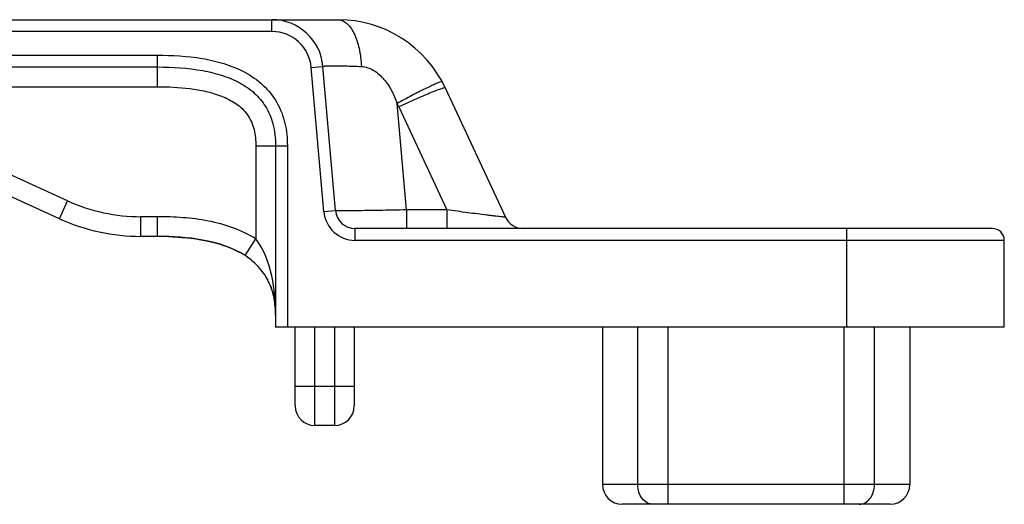
# Model space of a CAD drawing. Units: millimetres. Extents: x 463 to 883, y 0 to 297.
# Drawn here: x 656 to 681, y 243 to 255 of the extents above; entities that cross this region are included whole.
import ezdxf

# ---------------------------------------------------------------- set-up
doc = ezdxf.new("R2010")
doc.units = ezdxf.units.MM
doc.header["$LTSCALE"] = 19.36
doc.layers.get('0').update_dxf_attribs({"linetype": 'CONTINUOUS'})
doc.layers.add('ARROTONDAMENTI', color=7, linetype='CONTINUOUS')

msp = doc.modelspace()

# ---------------------------------------------------------------- linework, layer by layer
at = {"color": 7, "linetype": 'Continuous'}
for p, q in [((671.05, 247.095), (671.05, 243.095)), ((678.85, 247.095), (678.85, 243.095))]:
    msp.add_line(p, q, dxfattribs=at)
at = {"layer": 'ARROTONDAMENTI', "color": 7, "linetype": 'Continuous'}
for p, q in [((645.65, 254.895), (664.339, 254.895)), ((664.274, 250.052), (663.954, 253.708)), ((645.65, 253.695), (659.75, 253.695)), ((667.058, 253.163), (668.587, 249.884)), ((657.264, 249.843), (653.145, 251.716)), ((662.75, 251.695), (662.75, 247.095)), ((680.95, 249.595), (664.772, 249.595)), ((659.75, 249.395), (659.333, 249.395)), ((681.25, 247.095), (681.25, 249.295)), ((662.541, 248.311), (662.555, 248.286)), ((662.555, 248.285), (662.543, 248.308)), ((662.555, 248.286), (662.555, 248.285)), ((662.555, 248.285), (662.555, 248.285)), ((681.25, 247.095), (662.75, 247.095)), ((663.25, 245.095), (663.25, 247.095)), ((664.75, 247.095), (664.75, 245.095)), ((664.25, 244.595), (663.75, 244.595)), ((678.35, 242.595), (671.55, 242.595))]:
    msp.add_line(p, q, dxfattribs=at)
at = {"layer": 'ARROTONDAMENTI', "color": 9, "linetype": 'Continuous'}
for p, q in [((662.659, 254.595), (662.659, 254.895)), ((662.659, 254.595), (645.65, 254.595)), ((645.65, 253.995), (659.75, 253.995)), ((659.75, 253.195), (659.75, 253.995)), ((663.655, 253.682), (663.954, 253.708)), ((663.975, 250.025), (663.655, 253.682)), ((645.65, 253.195), (659.75, 253.195)), ((666.071, 250.069), (665.835, 252.771)), ((665.88, 252.682), (667.098, 250.069)), ((657.471, 250.298), (653.351, 252.171)), ((662.25, 251.695), (663.05, 251.695)), ((662.25, 251.695), (662.25, 249.329)), ((663.05, 251.695), (663.05, 247.095)), ((657.264, 249.843), (657.471, 250.298)), ((663.975, 250.025), (664.274, 250.052)), ((667.098, 250.069), (666.071, 250.069)), ((666.071, 250.069), (666.071, 249.595)), ((667.098, 250.069), (667.098, 249.595)), ((659.75, 249.895), (659.333, 249.895)), ((659.333, 249.395), (659.333, 249.895)), ((659.75, 249.395), (659.75, 249.895)), ((664.772, 249.295), (664.772, 249.595)), ((677.25, 247.095), (677.25, 249.595)), ((661.978, 248.909), (662.25, 249.329)), ((681.25, 249.295), (664.772, 249.295)), ((663.75, 244.595), (663.75, 247.095)), ((664.25, 247.095), (664.25, 244.595)), ((671.947, 243.095), (671.947, 247.095)), ((672.717, 242.595), (672.717, 247.095)), ((677.183, 242.595), (677.183, 247.095)), ((677.954, 243.095), (677.954, 247.095)), ((663.25, 245.595), (664.75, 245.595)), ((678.85, 243.095), (671.05, 243.095))]:
    msp.add_line(p, q, dxfattribs=at)
at = {"layer": 'ARROTONDAMENTI', "color": 7, "linetype": 'Continuous'}
for centre, radius, start, end in [((662.659, 253.595), 1.3, 5, 90), ((664.339, 251.895), 3, 25, 90), ((664.772, 250.095), 0.5, 185, 270), ((659.333, 254.395), 5, 245.556, 270), ((669.04, 250.095), 0.5, 205, 270), ((680.95, 249.295), 0.3, 0, 90), ((659.752, 240.942), 8.453, 88.0685, 90.0099), ((661.159, 247.566), 1.571, 28.3065, 31.9489), ((663.75, 245.095), 0.5, 180, 270), ((664.25, 245.095), 0.5, 270, 0), ((671.55, 243.095), 0.5, 180, 270), ((678.35, 243.095), 0.5, 270, 0)]:
    msp.add_arc(centre, radius, start, end, dxfattribs=at)
at = {"layer": 'ARROTONDAMENTI', "color": 9, "linetype": 'Continuous'}
for centre, radius, start, end in [((662.659, 253.595), 1, 5, 90), ((664.339, 251.963), 1.7, 25.0004, 28.3814), ((659.333, 254.395), 4.5, 245.556, 270), ((664.772, 250.095), 0.8, 185, 270)]:
    msp.add_arc(centre, radius, start, end, dxfattribs=at)
for points, knots in [([(664.339, 254.895), (664.376, 254.895), (664.455, 254.878), (664.563, 254.807), (664.661, 254.695), (664.783, 254.487), (664.889, 254.152), (664.923, 253.862), (664.93, 253.707)], [0, 0, 0, 0, 0.078299, 0.165966, 0.268481, 0.38779, 0.672784, 1, 1, 1, 1]), ([(659.75, 253.995), (660.13, 253.995), (660.701, 253.962), (661.444, 253.795), (661.976, 253.583), (662.45, 253.257), (662.811, 252.806), (663.014, 252.266), (663.05, 251.885), (663.05, 251.695)], [0, 0, 0, 0, 0.250042, 0.375151, 0.50024, 0.625254, 0.75013, 0.874994, 1, 1, 1, 1]), ([(663.954, 253.708), (663.954, 253.71), (663.96, 253.715), (663.972, 253.717), (663.994, 253.72), (664.037, 253.724), (664.112, 253.727), (664.225, 253.727), (664.367, 253.726), (664.534, 253.722), (664.725, 253.716), (664.859, 253.71), (664.93, 253.707)], [0, 0, 0, 0, 0.005896, 0.019002, 0.040336, 0.070042, 0.154201, 0.270155, 0.415717, 0.588154, 0.784324, 1, 1, 1, 1]), ([(664.93, 253.707), (665.038, 253.703), (665.26, 253.624), (665.514, 253.389), (665.705, 253.096), (665.797, 252.881), (665.835, 252.771)], [0, 0, 0, 0, 0.2384, 0.490758, 0.74539, 1, 1, 1, 1]), ([(666.951, 253.32), (666.932, 253.314), (666.883, 253.296), (666.796, 253.259), (666.682, 253.206), (666.484, 253.11), (666.198, 252.965), (665.961, 252.839), (665.835, 252.771)], [0, 0, 0, 0, 0.048974, 0.125616, 0.227689, 0.352368, 0.655364, 1, 1, 1, 1]), ([(666.978, 253.321), (666.977, 253.324), (666.965, 253.323), (666.958, 253.321), (666.951, 253.32)], [0, 0, 0, 0, 0.305643, 1, 1, 1, 1]), ([(659.75, 253.195), (660.025, 253.195), (660.438, 253.176), (660.981, 253.084), (661.378, 252.968), (661.69, 252.814), (661.905, 252.642), (662.041, 252.484), (662.143, 252.303), (662.231, 252.041), (662.25, 251.833), (662.25, 251.695)], [0, 0, 0, 0, 0.249834, 0.374815, 0.499796, 0.624738, 0.687309, 0.749917, 0.812464, 0.875086, 1, 1, 1, 1]), ([(667.058, 253.163), (667.057, 253.166), (667.045, 253.166), (667.028, 253.163), (666.997, 253.155), (666.957, 253.142), (666.907, 253.125), (666.821, 253.093), (666.693, 253.042), (666.518, 252.968), (666.318, 252.881), (666.103, 252.785), (665.955, 252.717), (665.88, 252.682)], [0, 0, 0, 0, 0.006683, 0.021692, 0.045712, 0.078725, 0.120556, 0.170767, 0.294295, 0.444938, 0.617227, 0.804946, 1, 1, 1, 1]), ([(666.071, 250.069), (665.954, 250.066), (665.725, 250.061), (665.393, 250.054), (665.086, 250.049), (664.852, 250.046), (664.687, 250.045), (664.582, 250.044), (664.492, 250.044), (664.417, 250.045), (664.357, 250.046), (664.318, 250.047), (664.295, 250.048), (664.284, 250.049), (664.278, 250.05), (664.274, 250.051), (664.274, 250.052)], [0, 0, 0, 0, 0.19486, 0.382468, 0.555205, 0.706652, 0.772517, 0.830932, 0.881362, 0.923312, 0.956409, 0.980316, 0.988756, 0.994838, 0.998561, 1, 1, 1, 1]), ([(668.587, 249.884), (668.587, 249.883), (668.583, 249.883), (668.579, 249.883), (668.568, 249.883), (668.547, 249.885), (668.51, 249.888), (668.454, 249.894), (668.385, 249.901), (668.303, 249.911), (668.21, 249.922), (668.068, 249.94), (667.874, 249.965), (667.626, 249.997), (667.365, 250.032), (667.188, 250.057), (667.098, 250.069)], [0, 0, 0, 0, 0.001205, 0.005094, 0.011765, 0.021206, 0.048271, 0.085681, 0.13254, 0.187905, 0.250721, 0.31992, 0.473613, 0.641884, 0.819019, 1, 1, 1, 1]), ([(662.25, 249.329), (661.889, 249.563), (661.255, 249.773), (660.4, 249.88), (659.967, 249.895), (659.75, 249.895)], [0, 0, 0, 0, 0.498622, 0.749287, 1, 1, 1, 1]), ([(662.75, 247.395), (662.75, 247.73), (662.701, 248.403), (662.457, 249.061), (662.25, 249.329)], [0, 0, 0, 0, 0.496718, 1, 1, 1, 1]), ([(672.332, 242.595), (672.281, 242.595), (672.174, 242.624), (672.047, 242.74), (671.965, 242.904), (671.947, 243.031), (671.947, 243.095)], [0, 0, 0, 0, 0.219425, 0.457879, 0.720903, 1, 1, 1, 1]), ([(677.568, 242.595), (677.619, 242.595), (677.726, 242.624), (677.853, 242.74), (677.935, 242.904), (677.954, 243.031), (677.954, 243.095)], [0, 0, 0, 0, 0.219425, 0.457879, 0.720903, 1, 1, 1, 1])]:
    msp.add_open_spline(points, degree=3, knots=knots, dxfattribs=at)
at = {"layer": 'ARROTONDAMENTI', "color": 7, "linetype": 'Continuous'}
for points, knots in [([(659.75, 253.695), (660.137, 253.695), (660.699, 253.661), (661.398, 253.493), (661.844, 253.308), (662.224, 253.048), (662.521, 252.694), (662.715, 252.231), (662.75, 251.882), (662.75, 251.695)], [0, 0, 0, 0, 0.284274, 0.41049, 0.527141, 0.637049, 0.74576, 0.862444, 1, 1, 1, 1]), ([(661.978, 248.909), (661.657, 249.117), (660.9, 249.35), (660.135, 249.395), (659.75, 249.395)], [0, 0, 0, 0, 0.498786, 1, 1, 1, 1]), ([(660.036, 249.39), (660.344, 249.38), (660.959, 249.324), (661.559, 249.142), (661.83, 248.997)], [0, 0, 0, 0, 0.500584, 1, 1, 1, 1]), ([(660.037, 249.39), (660.349, 249.38), (660.916, 249.328), (661.468, 249.168), (661.699, 249.062)], [0, 0, 0, 0, 0.55112, 1, 1, 1, 1]), ([(662.75, 247.395), (662.75, 247.536), (662.728, 247.816), (662.605, 248.228), (662.36, 248.614), (662.117, 248.819), (661.978, 248.909)], [0, 0, 0, 0, 0.237747, 0.472117, 0.720099, 1, 1, 1, 1]), ([(662.026, 248.878), (662.043, 248.866), (662.109, 248.819), (662.172, 248.767), (662.216, 248.727)], [0, 0, 0, 0, 0.263425, 1, 1, 1, 1]), ([(662.612, 248.161), (662.681, 247.994), (662.735, 247.753), (662.748, 247.511), (662.75, 247.45)], [0, 0, 0, 0, 0.746014, 1, 1, 1, 1])]:
    msp.add_open_spline(points, degree=3, knots=knots, dxfattribs=at)

doc.saveas('drawing.dxf')
